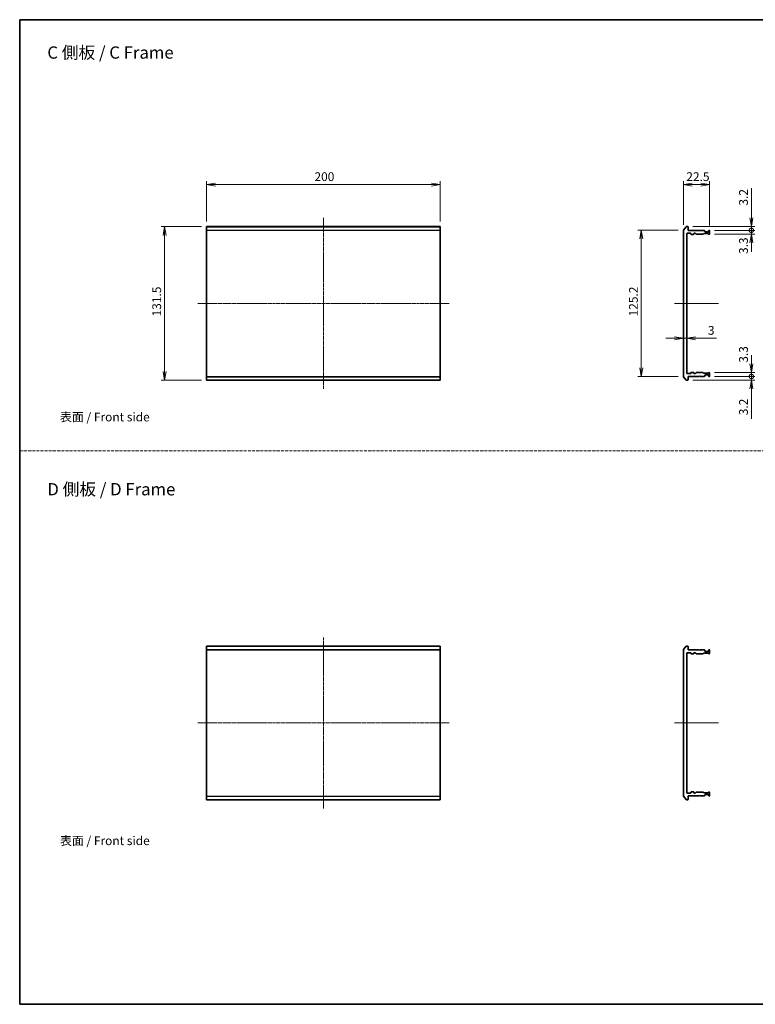
# Model space of a CAD drawing. Units: millimetres. Extents: x 7 to 7682, y 4 to 1409.
# Drawn here: x 3361 to 3990, y 4 to 847 of the extents above; entities that cross this region are included whole.
import ezdxf

# ---------------------------------------------------------------- set-up
doc = ezdxf.new("R2010")
doc.units = ezdxf.units.MM
doc.header["$LTSCALE"] = 0.5
doc.linetypes.add('CHAIN', pattern=[0.3543, 0.2362, -0.0295, 0.0591, -0.0295])
doc.linetypes.add('DASH_DOT', pattern=[0.37, 0.24, -0.06, 0.01, -0.06])
doc.layers.get('Defpoints').update_dxf_attribs({"lineweight": 25})
for name, color, linetype, lineweight in [('Border (ISO)', 7, 'Continuous', 35), ('Centerline (ISO)', 131, 'Continuous', 18), ('Dimension (ISO)', 7, 'Continuous', 18), ('Dimension (ISO) @ 1', 7, 'Continuous', 18), ('Sketch Geometry (ISO)', 7, 'Continuous', 18), ('Symbol (ISO)', 7, 'Continuous', 18), ('Visible (ISO)', 7, 'Continuous', 35), ('Visible Narrow (ISO)', 7, 'Continuous', 25)]:
    doc.layers.add(name, color=color, linetype=linetype, lineweight=lineweight)
doc.styles.add('Note Text (TK)', font='MS PGothic.ttf')
doc.dimstyles.new('Default - Method 1b (TK)', dxfattribs={"dimscale": 0.5, "dimtxt": 2.5, "dimasz": 2.5, "dimexe": 1, "dimexo": 1.5, "dimgap": 1, "dimtad": 1, "dimrnd": 1e-08, "dimdsep": 46, "dimtxsty": 'Note Text (TK)', "dimblk": 'OPEN', "dimcen": 0.09, "dimdle": 5, "dimclrd": 100, "dimclre": 100, "dimclrt": 7, "dimadec": 1, "dimazin": 1, "dimtfac": 1, "dimtmove": 0, "dimatfit": 3, "dimldrblk": 'OPEN', "dimfxl": 1, "dimtolj": 1, "dimlwd": -1, "dimlwe": -1, "dimarcsym": 0})

# ---------------------------------------------------------------- blocks, each defined once
blk = doc.blocks.new('図面枠 tk図枠')
at = {"layer": 'Border (ISO)'}
for p, q in [((14.5, 289), (405.5, 289)), ((14.5, 289), (14.5, 8)), ((405.5, 289), (405.5, 8)), ((14.5, 8), (405.5, 8))]:
    blk.add_line(p, q, dxfattribs=at)
blk = doc.blocks.new('_Open')
at = {"color": 0, "linetype": 'ByBlock', "lineweight": -2}
for p, q in [((-1, 0.17), (0, 0)), ((-1, -0.17), (0, 0)), ((0, 0), (-1, 0))]:
    blk.add_line(p, q, dxfattribs=at)
blk = doc.blocks.new('*D57')
at = {"layer": 'Defpoints', "color": 0}
for p in [(3520.76, 669.85), (3484.76, 538.35), (3520.76, 538.35)]:
    blk.add_point(p, dxfattribs=at)
at = {"layer": 'Dimension (ISO)', "color": 100}
for p, q in [((3516.26, 669.85), (3481.76, 669.85)), ((3484.76, 662.35), (3484.76, 545.85)), ((3516.26, 538.35), (3481.76, 538.35))]:
    blk.add_line(p, q, dxfattribs=at)
at = {"layer": 'Dimension (ISO)', "color": 100, "xscale": 7.5, "yscale": 7.5, "zscale": 7.5}
for p, rotation in [((3484.76, 669.85), 90), ((3484.76, 538.35), 270)]:
    blk.add_blockref('_Open', p, dxfattribs=dict(at, rotation=rotation))
at = {"layer": 'Dimension (ISO)', "color": 7, "insert": (3478.01, 592.93), "char_height": 7.5, "attachment_point": 4, "rotation": 90, "style": 'Note Text (TK)'}
blk.add_mtext('\\A1;131.5', dxfattribs=at)
blk = doc.blocks.new('*D58')
at = {"layer": 'Defpoints', "color": 0}
for p in [(3720.76, 705.85), (3520.76, 669.85), (3720.76, 669.85)]:
    blk.add_point(p, dxfattribs=at)
at = {"layer": 'Dimension (ISO)', "color": 100}
for p, q in [((3520.76, 674.35), (3520.76, 708.85)), ((3720.76, 674.35), (3720.76, 708.85)), ((3528.26, 705.85), (3713.26, 705.85))]:
    blk.add_line(p, q, dxfattribs=at)
at = {"layer": 'Dimension (ISO)', "color": 100, "xscale": 7.5, "yscale": 7.5, "zscale": 7.5, "rotation": 180}
blk.add_blockref('_Open', (3520.76, 705.85), dxfattribs=at)
at = {"layer": 'Dimension (ISO)', "color": 100, "xscale": 7.5, "yscale": 7.5, "zscale": 7.5}
blk.add_blockref('_Open', (3720.76, 705.85), dxfattribs=at)
at = {"layer": 'Dimension (ISO)', "color": 7, "insert": (3613.04, 712.6), "char_height": 7.5, "attachment_point": 4, "style": 'Note Text (TK)'}
blk.add_mtext('\\A1;200', dxfattribs=at)
blk = doc.blocks.new('*D59')
at = {"layer": 'Defpoints', "color": 0}
for p in [(3951.31, 705.85), (3928.81, 666.74), (3951.31, 666.35)]:
    blk.add_point(p, dxfattribs=at)
at = {"layer": 'Dimension (ISO)', "color": 100}
for p, q in [((3928.81, 671.24), (3928.81, 708.85)), ((3951.31, 670.85), (3951.31, 708.85)), ((3936.31, 705.85), (3943.81, 705.85))]:
    blk.add_line(p, q, dxfattribs=at)
at = {"layer": 'Dimension (ISO)', "color": 100, "xscale": 7.5, "yscale": 7.5, "zscale": 7.5, "rotation": 180}
blk.add_blockref('_Open', (3928.81, 705.85), dxfattribs=at)
at = {"layer": 'Dimension (ISO)', "color": 100, "xscale": 7.5, "yscale": 7.5, "zscale": 7.5}
blk.add_blockref('_Open', (3951.31, 705.85), dxfattribs=at)
at = {"layer": 'Dimension (ISO)', "color": 7, "insert": (3931.32, 712.6), "char_height": 7.5, "attachment_point": 4, "style": 'Note Text (TK)'}
blk.add_mtext('\\A1;22.5', dxfattribs=at)
blk = doc.blocks.new('*D60')
at = {"layer": 'Defpoints', "color": 0}
for p in [(3928.81, 666.74), (3892.81, 541.45), (3928.81, 541.45)]:
    blk.add_point(p, dxfattribs=at)
at = {"layer": 'Dimension (ISO)', "color": 100}
for p, q in [((3924.31, 666.74), (3889.81, 666.74)), ((3892.81, 659.24), (3892.81, 548.95)), ((3924.31, 541.45), (3889.81, 541.45))]:
    blk.add_line(p, q, dxfattribs=at)
at = {"layer": 'Dimension (ISO)', "color": 100, "xscale": 7.5, "yscale": 7.5, "zscale": 7.5}
for p, rotation in [((3892.81, 666.74), 90), ((3892.81, 541.45), 270)]:
    blk.add_blockref('_Open', p, dxfattribs=dict(at, rotation=rotation))
at = {"layer": 'Dimension (ISO)', "color": 7, "insert": (3886.06, 592.93), "char_height": 7.5, "attachment_point": 4, "rotation": 90, "style": 'Note Text (TK)'}
blk.add_mtext('\\A1;125.2', dxfattribs=at)
blk = doc.blocks.new('*D61')
at = {"layer": 'Defpoints', "color": 0}
for p in [(3928.81, 574.25), (3931.81, 574.25), (3931.81, 573.59)]:
    blk.add_point(p, dxfattribs=at)
at = {"layer": 'Dimension (ISO)', "color": 100}
for p, q in [((3921.31, 574.25), (3913.81, 574.25)), ((3928.81, 574.25), (3931.81, 574.25)), ((3939.31, 574.25), (3957.15, 574.25))]:
    blk.add_line(p, q, dxfattribs=at)
at = {"layer": 'Dimension (ISO)', "color": 100, "xscale": 7.5, "yscale": 7.5, "zscale": 7.5}
blk.add_blockref('_Open', (3928.81, 574.25), dxfattribs=at)
at = {"layer": 'Dimension (ISO)', "color": 100, "xscale": 7.5, "yscale": 7.5, "zscale": 7.5, "rotation": 180}
blk.add_blockref('_Open', (3931.81, 574.25), dxfattribs=at)
at = {"layer": 'Dimension (ISO)', "color": 7, "insert": (3949.81, 581), "char_height": 7.5, "attachment_point": 4, "style": 'Note Text (TK)'}
blk.add_mtext('\\A1;3', dxfattribs=at)
blk = doc.blocks.new('_DotSmall')
at = {"color": 0, "linetype": 'ByBlock', "const_width": 0.5}
blk.add_lwpolyline([(-0.0625, 0, 1), (0.0625, 0, 1)], format="xyb", close=True, dxfattribs=at)
blk = doc.blocks.new('*D62')
at = {"layer": 'Defpoints', "color": 0}
for p in [(3932.51, 669.85), (3951.01, 666.65), (3987.01, 669.85)]:
    blk.add_point(p, dxfattribs=at)
at = {"layer": 'Dimension (ISO)', "color": 100}
for p, q in [((3987.01, 677.35), (3987.01, 702.86)), ((3937.01, 669.85), (3990.01, 669.85)), ((3955.51, 666.65), (3990.01, 666.65)), ((3987.01, 666.65), (3987.01, 669.85)), ((3987.01, 666.65), (3987.01, 659.15))]:
    blk.add_line(p, q, dxfattribs=at)
at = {"layer": 'Dimension (ISO)', "color": 100, "xscale": 7.5, "yscale": 7.5, "zscale": 7.5}
for name, p, rotation in [('_Open', (3987.01, 669.85), 270), ('_DotSmall', (3987.01, 666.65), 90)]:
    blk.add_blockref(name, p, dxfattribs=dict(at, rotation=rotation))
at = {"layer": 'Dimension (ISO)', "color": 7, "insert": (3980.26, 687.85), "char_height": 7.5, "attachment_point": 4, "rotation": 90, "style": 'Note Text (TK)'}
blk.add_mtext('\\A1;3.2', dxfattribs=at)
blk = doc.blocks.new('*D63')
at = {"layer": 'Defpoints', "color": 0}
for p in [(3951.01, 666.65), (3987.01, 666.65), (3951.01, 663.35)]:
    blk.add_point(p, dxfattribs=at)
at = {"layer": 'Dimension (ISO)', "color": 100}
for p, q in [((3955.51, 666.65), (3990.01, 666.65)), ((3987.01, 666.65), (3987.01, 674.15)), ((3987.01, 663.35), (3987.01, 666.65)), ((3955.51, 663.35), (3990.01, 663.35)), ((3987.01, 655.85), (3987.01, 648.35))]:
    blk.add_line(p, q, dxfattribs=at)
at = {"layer": 'Dimension (ISO)', "color": 100, "xscale": 7.5, "yscale": 7.5, "zscale": 7.5}
for name, p, rotation in [('_DotSmall', (3987.01, 666.65), 270), ('_Open', (3987.01, 663.35), 90)]:
    blk.add_blockref(name, p, dxfattribs=dict(at, rotation=rotation))
at = {"layer": 'Dimension (ISO)', "color": 7, "insert": (3980.26, 646.39), "char_height": 7.5, "attachment_point": 4, "rotation": 90, "style": 'Note Text (TK)'}
blk.add_mtext('\\A1;3.3', dxfattribs=at)
blk = doc.blocks.new('*D64')
at = {"layer": 'Defpoints', "color": 0}
for p in [(3951.01, 541.55), (3932.51, 538.35), (3987.01, 538.35)]:
    blk.add_point(p, dxfattribs=at)
at = {"layer": 'Dimension (ISO)', "color": 100}
for p, q in [((3987.01, 541.55), (3987.01, 549.05)), ((3955.51, 541.55), (3990.01, 541.55)), ((3987.01, 541.55), (3987.01, 538.35)), ((3937.01, 538.35), (3990.01, 538.35)), ((3987.01, 530.85), (3987.01, 505.33))]:
    blk.add_line(p, q, dxfattribs=at)
at = {"layer": 'Dimension (ISO)', "color": 100, "xscale": 7.5, "yscale": 7.5, "zscale": 7.5}
for name, p, rotation in [('_DotSmall', (3987.01, 541.55), 270), ('_Open', (3987.01, 538.35), 90)]:
    blk.add_blockref(name, p, dxfattribs=dict(at, rotation=rotation))
at = {"layer": 'Dimension (ISO)', "color": 7, "insert": (3980.26, 508.33), "char_height": 7.5, "attachment_point": 4, "rotation": 90, "style": 'Note Text (TK)'}
blk.add_mtext('\\A1;3.2', dxfattribs=at)
blk = doc.blocks.new('*D65')
at = {"layer": 'Defpoints', "color": 0}
for p in [(3951.01, 544.85), (3951.01, 541.55), (3987.01, 541.55)]:
    blk.add_point(p, dxfattribs=at)
at = {"layer": 'Dimension (ISO)', "color": 100}
for p, q in [((3987.01, 552.35), (3987.01, 559.85)), ((3955.51, 544.85), (3990.01, 544.85)), ((3955.51, 541.55), (3990.01, 541.55)), ((3987.01, 544.85), (3987.01, 541.55)), ((3987.01, 541.55), (3987.01, 534.05))]:
    blk.add_line(p, q, dxfattribs=at)
at = {"layer": 'Dimension (ISO)', "color": 100, "xscale": 7.5, "yscale": 7.5, "zscale": 7.5}
for name, p, rotation in [('_Open', (3987.01, 544.85), 270), ('_DotSmall', (3987.01, 541.55), 90)]:
    blk.add_blockref(name, p, dxfattribs=dict(at, rotation=rotation))
at = {"layer": 'Dimension (ISO)', "color": 7, "insert": (3980.26, 553.33), "char_height": 7.5, "attachment_point": 4, "rotation": 90, "style": 'Note Text (TK)'}
blk.add_mtext('\\A1;3.3', dxfattribs=at)

msp = doc.modelspace()

# ---------------------------------------------------------------- linework, layer by layer
at = {"layer": 'Centerline (ISO)', "linetype": 'CHAIN', "ltscale": 23.990969}
for p, q in [((3620.75672, 677.34513), (3620.75672, 530.84513)), ((3513.25672, 604.09513), (3728.25672, 604.09513)), ((3620.75672, 318.18557), (3620.75672, 171.68557)), ((3513.25672, 244.93557), (3728.25672, 244.93557))]:
    msp.add_line(p, q, dxfattribs=at)
at = {"layer": 'Centerline (ISO)', "linetype": 'CHAIN', "ltscale": 13.889993}
for p, q in [((3921.30526, 604.09513), (3958.80526, 604.09513)), ((3921.30526, 244.93557), (3958.80526, 244.93557))]:
    msp.add_line(p, q, dxfattribs=at)
at = {"layer": 'Sketch Geometry (ISO)', "color": 4, "linetype": 'DASH_DOT', "lineweight": 18, "ltscale": 19.164619}
msp.add_line((3360.9346, 478.00001), (4530.9346, 478.00001), dxfattribs=at)
at = {"layer": 'Visible (ISO)'}
for p, q in [((3520.75672, 669.84513), (3520.75672, 669.73719)), ((3520.75672, 669.84513), (3720.75672, 669.84513)), ((3520.75672, 666.92857), (3520.75672, 669.73719)), ((3520.75672, 666.92857), (3520.75672, 666.73652)), ((3520.75672, 541.45375), (3520.75672, 666.73652)), ((3720.75672, 669.73719), (3720.75672, 669.84513)), ((3720.75672, 669.73719), (3720.75672, 666.92857)), ((3720.75672, 666.73652), (3720.75672, 666.92857)), ((3720.75672, 666.73652), (3720.75672, 541.45375)), ((3928.80526, 666.73652), (3928.80526, 541.45375)), ((3931.21531, 669.73719), (3928.8748, 666.92857)), ((3932.50526, 669.84513), (3931.44578, 669.84513)), ((3932.80526, 666.64513), (3932.80526, 669.54513)), ((3942.30526, 666.64513), (3932.80526, 666.64513)), ((3942.80526, 666.14513), (3942.30526, 666.64513)), ((3943.30526, 666.64513), (3942.80526, 666.14513)), ((3946.681, 666.64513), (3943.30526, 666.64513)), ((3947.2174, 666.233), (3946.89313, 666.55726)), ((3947.30526, 665.64513), (3947.30526, 666.02087)), ((3950.30526, 666.02087), (3950.30526, 665.64513)), ((3950.7174, 666.55726), (3950.39313, 666.233)), ((3951.00526, 666.64513), (3950.92953, 666.64513)), ((3951.30526, 663.64513), (3951.30526, 666.34513)), ((3931.80526, 544.34513), (3931.80526, 663.84513)), ((3932.10526, 664.14513), (3935.00526, 664.14513)), ((3935.30526, 663.84513), (3935.30526, 663.44513)), ((3935.60526, 663.14513), (3937.50526, 663.14513)), ((3937.80526, 663.44513), (3937.80526, 663.84513)), ((3938.10526, 664.14513), (3938.931, 664.14513)), ((3939.14313, 664.05726), (3939.7674, 663.433)), ((3939.97953, 663.34513), (3945.631, 663.34513)), ((3945.84313, 663.433), (3946.1674, 663.75726)), ((3946.37953, 663.84513), (3949.881, 663.84513)), ((3950.00526, 665.34513), (3947.60526, 665.34513)), ((3950.09313, 663.75726), (3950.4174, 663.433)), ((3950.62953, 663.34513), (3951.00526, 663.34513)), ((3520.75672, 541.45375), (3520.75672, 541.26169)), ((3520.75672, 538.45308), (3520.75672, 541.26169)), ((3720.75672, 541.26169), (3720.75672, 541.45375)), ((3720.75672, 541.26169), (3720.75672, 538.45308)), ((3928.8748, 541.26169), (3931.21531, 538.45308)), ((3935.00526, 544.04513), (3932.10526, 544.04513)), ((3932.80526, 541.54513), (3942.30526, 541.54513)), ((3932.80526, 538.64513), (3932.80526, 541.54513)), ((3935.30526, 544.74513), (3935.30526, 544.34513)), ((3937.50526, 545.04513), (3935.60526, 545.04513)), ((3937.80526, 544.34513), (3937.80526, 544.74513)), ((3938.931, 544.04513), (3938.10526, 544.04513)), ((3939.7674, 544.75726), (3939.14313, 544.133)), ((3945.631, 544.84513), (3939.97953, 544.84513)), ((3942.30526, 541.54513), (3942.80526, 542.04513)), ((3942.80526, 542.04513), (3943.30526, 541.54513)), ((3943.30526, 541.54513), (3946.681, 541.54513)), ((3946.1674, 544.433), (3945.84313, 544.75726)), ((3949.881, 544.34513), (3946.37953, 544.34513)), ((3946.89313, 541.633), (3947.2174, 541.95726)), ((3947.30526, 542.1694), (3947.30526, 542.54513)), ((3947.60526, 542.84513), (3950.00526, 542.84513)), ((3950.4174, 544.75726), (3950.09313, 544.433)), ((3950.30526, 542.54513), (3950.30526, 542.1694)), ((3950.39313, 541.95726), (3950.7174, 541.633)), ((3951.00526, 544.84513), (3950.62953, 544.84513)), ((3950.92953, 541.54513), (3951.00526, 541.54513)), ((3951.30526, 541.84513), (3951.30526, 544.54513)), ((3520.75672, 538.45308), (3520.75672, 538.34513)), ((3520.75672, 538.34513), (3720.75672, 538.34513)), ((3720.75672, 538.34513), (3720.75672, 538.45308)), ((3931.44578, 538.34513), (3932.50526, 538.34513)), ((3520.75672, 310.68557), (3520.75672, 310.57763)), ((3520.75672, 310.68557), (3720.75672, 310.68557)), ((3520.75672, 307.76901), (3520.75672, 310.57763)), ((3520.75672, 307.76901), (3520.75672, 307.57696)), ((3520.75672, 182.29419), (3520.75672, 307.57696)), ((3720.75672, 310.57763), (3720.75672, 310.68557)), ((3720.75672, 310.57763), (3720.75672, 307.76901)), ((3720.75672, 307.57696), (3720.75672, 307.76901)), ((3720.75672, 307.57696), (3720.75672, 182.29419)), ((3928.80526, 307.57696), (3928.80526, 182.29419)), ((3931.21531, 310.57763), (3928.8748, 307.76901)), ((3932.50526, 310.68557), (3931.44578, 310.68557)), ((3931.80526, 185.18557), (3931.80526, 304.68557)), ((3932.10526, 304.98557), (3935.00526, 304.98557)), ((3932.80526, 307.48557), (3932.80526, 310.38557)), ((3942.30526, 307.48557), (3932.80526, 307.48557)), ((3935.30526, 304.68557), (3935.30526, 304.28557)), ((3935.60526, 303.98557), (3937.50526, 303.98557)), ((3937.80526, 304.28557), (3937.80526, 304.68557)), ((3938.10526, 304.98557), (3938.931, 304.98557)), ((3939.14313, 304.8977), (3939.7674, 304.27344)), ((3939.97953, 304.18557), (3945.631, 304.18557)), ((3942.80526, 306.98557), (3942.30526, 307.48557)), ((3943.30526, 307.48557), (3942.80526, 306.98557)), ((3946.681, 307.48557), (3943.30526, 307.48557)), ((3945.84313, 304.27344), (3946.1674, 304.5977)), ((3946.37953, 304.68557), (3949.881, 304.68557)), ((3947.2174, 307.07344), (3946.89313, 307.3977)), ((3947.30526, 306.48557), (3947.30526, 306.86131)), ((3950.00526, 306.18557), (3947.60526, 306.18557)), ((3950.09313, 304.5977), (3950.4174, 304.27344)), ((3950.30526, 306.86131), (3950.30526, 306.48557)), ((3950.7174, 307.3977), (3950.39313, 307.07344)), ((3950.62953, 304.18557), (3951.00526, 304.18557)), ((3951.00526, 307.48557), (3950.92953, 307.48557)), ((3951.30526, 304.48557), (3951.30526, 307.18557)), ((3935.30526, 185.58557), (3935.30526, 185.18557)), ((3937.50526, 185.88557), (3935.60526, 185.88557)), ((3937.80526, 185.18557), (3937.80526, 185.58557)), ((3939.7674, 185.5977), (3939.14313, 184.97344)), ((3945.631, 185.68557), (3939.97953, 185.68557)), ((3946.1674, 185.27344), (3945.84313, 185.5977)), ((3950.4174, 185.5977), (3950.09313, 185.27344)), ((3951.00526, 185.68557), (3950.62953, 185.68557)), ((3520.75672, 182.29419), (3520.75672, 182.10213)), ((3520.75672, 179.29352), (3520.75672, 182.10213)), ((3520.75672, 179.29352), (3520.75672, 179.18557)), ((3520.75672, 179.18557), (3720.75672, 179.18557)), ((3720.75672, 182.10213), (3720.75672, 182.29419)), ((3720.75672, 182.10213), (3720.75672, 179.29352)), ((3720.75672, 179.18557), (3720.75672, 179.29352)), ((3928.8748, 182.10213), (3931.21531, 179.29352)), ((3931.44578, 179.18557), (3932.50526, 179.18557)), ((3935.00526, 184.88557), (3932.10526, 184.88557)), ((3932.80526, 182.38557), (3942.30526, 182.38557)), ((3932.80526, 179.48557), (3932.80526, 182.38557)), ((3938.931, 184.88557), (3938.10526, 184.88557)), ((3942.30526, 182.38557), (3942.80526, 182.88557)), ((3942.80526, 182.88557), (3943.30526, 182.38557)), ((3943.30526, 182.38557), (3946.681, 182.38557)), ((3949.881, 185.18557), (3946.37953, 185.18557)), ((3946.89313, 182.47344), (3947.2174, 182.7977)), ((3947.30526, 183.00984), (3947.30526, 183.38557)), ((3947.60526, 183.68557), (3950.00526, 183.68557)), ((3950.30526, 183.38557), (3950.30526, 183.00984)), ((3950.39313, 182.7977), (3950.7174, 182.47344)), ((3950.92953, 182.38557), (3951.00526, 182.38557)), ((3951.30526, 182.68557), (3951.30526, 185.38557))]:
    msp.add_line(p, q, dxfattribs=at)
for centre, start, end in [((3929.10526, 666.73652), 140.19442891, 180), ((3931.44578, 669.54513), 90, 140.19442891), ((3932.50526, 669.54513), 0, 90), ((3946.681, 666.34513), 45, 90), ((3947.00526, 666.02087), 0, 45), ((3950.60526, 666.02087), 135, 180), ((3950.92953, 666.34513), 90, 135), ((3951.00526, 666.34513), 0, 90), ((3932.10526, 663.84513), 90, 180), ((3935.00526, 663.84513), 0, 90), ((3935.60526, 663.44513), 180, 270), ((3937.50526, 663.44513), 270, 0), ((3938.10526, 663.84513), 90, 180), ((3938.931, 663.84513), 45, 90), ((3939.97953, 663.64513), 225, 270), ((3945.631, 663.64513), 270, 315), ((3946.37953, 663.54513), 90, 135), ((3947.60526, 665.64513), 180, 270), ((3949.881, 663.54513), 45, 90), ((3950.00526, 665.64513), 270, 0), ((3950.62953, 663.64513), 225, 270), ((3951.00526, 663.64513), 270, 0), ((3929.10526, 541.45375), 180, 219.80557109), ((3932.10526, 544.34513), 180, 270), ((3935.00526, 544.34513), 270, 0), ((3935.60526, 544.74513), 90, 180), ((3937.50526, 544.74513), 0, 90), ((3938.10526, 544.34513), 180, 270), ((3938.931, 544.34513), 270, 315), ((3939.97953, 544.54513), 90, 135), ((3945.631, 544.54513), 45, 90), ((3946.37953, 544.64513), 225, 270), ((3946.681, 541.84513), 270, 315), ((3947.00526, 542.1694), 315, 0), ((3947.60526, 542.54513), 90, 180), ((3949.881, 544.64513), 270, 315), ((3950.00526, 542.54513), 0, 90), ((3950.60526, 542.1694), 180, 225), ((3950.62953, 544.54513), 90, 135), ((3950.92953, 541.84513), 225, 270), ((3951.00526, 544.54513), 0, 90), ((3951.00526, 541.84513), 270, 0), ((3931.44578, 538.64513), 219.80557109, 270), ((3932.50526, 538.64513), 270, 0), ((3929.10526, 307.57696), 140.19442891, 180), ((3931.44578, 310.38557), 90, 140.19442891), ((3932.10526, 304.68557), 90, 180), ((3932.50526, 310.38557), 0, 90), ((3935.00526, 304.68557), 0, 90), ((3935.60526, 304.28557), 180, 270), ((3937.50526, 304.28557), 270, 0), ((3938.10526, 304.68557), 90, 180), ((3938.931, 304.68557), 45, 90), ((3939.97953, 304.48557), 225, 270), ((3945.631, 304.48557), 270, 315), ((3946.37953, 304.38557), 90, 135), ((3946.681, 307.18557), 45, 90), ((3947.00526, 306.86131), 0, 45), ((3947.60526, 306.48557), 180, 270), ((3949.881, 304.38557), 45, 90), ((3950.00526, 306.48557), 270, 0), ((3950.60526, 306.86131), 135, 180), ((3950.62953, 304.48557), 225, 270), ((3950.92953, 307.18557), 90, 135), ((3951.00526, 307.18557), 0, 90), ((3951.00526, 304.48557), 270, 0), ((3935.60526, 185.58557), 90, 180), ((3937.50526, 185.58557), 0, 90), ((3939.97953, 185.38557), 90, 135), ((3945.631, 185.38557), 45, 90), ((3950.62953, 185.38557), 90, 135), ((3951.00526, 185.38557), 0, 90), ((3929.10526, 182.29419), 180, 219.80557109), ((3931.44578, 179.48557), 219.80557109, 270), ((3932.10526, 185.18557), 180, 270), ((3932.50526, 179.48557), 270, 0), ((3935.00526, 185.18557), 270, 0), ((3938.10526, 185.18557), 180, 270), ((3938.931, 185.18557), 270, 315), ((3946.37953, 185.48557), 225, 270), ((3946.681, 182.68557), 270, 315), ((3947.00526, 183.00984), 315, 0), ((3947.60526, 183.38557), 90, 180), ((3949.881, 185.48557), 270, 315), ((3950.00526, 183.38557), 0, 90), ((3950.60526, 183.00984), 180, 225), ((3950.92953, 182.68557), 225, 270), ((3951.00526, 182.68557), 270, 0)]:
    msp.add_arc(centre, 0.3, start, end, dxfattribs=at)
at = {"layer": 'Visible Narrow (ISO)'}
for p, q in [((3520.75672, 669.73719), (3720.75672, 669.73719)), ((3520.75672, 666.92857), (3720.75672, 666.92857)), ((3520.75672, 666.73652), (3720.75672, 666.73652)), ((3520.75672, 541.45375), (3720.75672, 541.45375)), ((3520.75672, 541.26169), (3720.75672, 541.26169)), ((3520.75672, 538.45308), (3720.75672, 538.45308)), ((3520.75672, 310.57763), (3720.75672, 310.57763)), ((3520.75672, 307.76901), (3720.75672, 307.76901)), ((3520.75672, 307.57696), (3720.75672, 307.57696)), ((3520.75672, 182.29419), (3720.75672, 182.29419)), ((3520.75672, 182.10213), (3720.75672, 182.10213)), ((3520.75672, 179.29352), (3720.75672, 179.29352))]:
    msp.add_line(p, q, dxfattribs=at)

# ---------------------------------------------------------------- block references
at = {"xscale": 3, "yscale": 3, "zscale": 3}
msp.add_blockref('図面枠 tk図枠', (3317.25, -20), dxfattribs=at)

# ---------------------------------------------------------------- texts
at = {"layer": 'Symbol (ISO)', "color": 7, "attachment_point": 4, "line_spacing_factor": 1.5, "style": 'Note Text (TK)'}
for s, insert, char_height in [('\\fＭＳ Ｐゴシック|b0|i0;{\\H10.5000;C 側板 / C Frame}', (3384.40668, 818.88677), 10.4999998), ('\\fＭＳ Ｐゴシック|b0|i0;表面 / Front side', (3395.16884, 506.84122), 7.5), ('\\fＭＳ Ｐゴシック|b0|i0;{\\H10.5000;D 側板 / D Frame}', (3384.40668, 444.9916), 10.4999998), ('\\fＭＳ Ｐゴシック|b0|i0;表面 / Front side', (3395.16884, 144.057), 7.5)]:
    msp.add_mtext(s, dxfattribs=dict(at, insert=insert, char_height=char_height))

# ---------------------------------------------------------------- dimensions: what is measured, and where the dimension line sits
at = {"layer": 'Dimension (ISO) @ 1', "color": 100}
for base, p1, p2, angle, override, picture, middle in [((3720.75672, 705.84513), (3520.75672, 669.84513), (3720.75672, 669.84513), 180, {"dimscale": 1, "dimtxt": 7.5, "dimasz": 7.5, "dimexe": 3, "dimexo": 4.5, "dimgap": 3, "dimdec": 2, "dimcen": 0.27, "dimtol": 0, "dimlim": 0, "dimtp": 0, "dimtm": 0, "dimtdec": 2, "dimtix": 0, "dimtofl": 0, "dimtmove": 0, "dimatfit": 1}, '*D58', (3620.75672, 705.84513)), ((3951.30526, 705.84513), (3928.80526, 666.73652), (3951.30526, 666.34513), 180, {"dimscale": 1, "dimtxt": 7.5, "dimasz": 7.5, "dimexe": 3, "dimexo": 4.5, "dimgap": 3, "dimdec": 2, "dimcen": 0.27, "dimtol": 0, "dimlim": 0, "dimtp": 0, "dimtm": 0, "dimtdec": 2, "dimtix": 0, "dimtofl": 0, "dimtmove": 0, "dimatfit": 1}, '*D59', (3940.05526, 705.84513)), ((3987.00526, 669.84513), (3951.00526, 666.64513), (3932.50526, 669.84513), 270, {"dimscale": 1, "dimtxt": 7.5, "dimasz": 7.5, "dimexe": 3, "dimexo": 4.5, "dimgap": 3, "dimdec": 2, "dimblk1": 'DotSmall', "dimsah": 1, "dimcen": 0.27, "dimdle": 0, "dimtol": 0, "dimlim": 0, "dimtp": 0, "dimtm": 0, "dimtdec": 2, "dimtix": 0, "dimtofl": 1, "dimtmove": 0, "dimatfit": 1}, '*D62', (3987.00526, 693.85366)), ((3484.75672, 538.34513), (3520.75672, 669.84513), (3520.75672, 538.34513), 270, {"dimscale": 1, "dimtxt": 7.5, "dimasz": 7.5, "dimexe": 3, "dimexo": 4.5, "dimgap": 3, "dimdec": 2, "dimcen": 0.27, "dimtol": 0, "dimlim": 0, "dimtp": 0, "dimtm": 0, "dimtdec": 2, "dimtix": 0, "dimtofl": 0, "dimtmove": 0, "dimatfit": 1}, '*D57', (3484.75672, 604.09513)), ((3987.00526, 666.64513), (3951.00526, 663.34513), (3951.00526, 666.64513), 270, {"dimscale": 1, "dimtxt": 7.5, "dimasz": 7.5, "dimexe": 3, "dimexo": 4.5, "dimgap": 3, "dimblk2": 'DotSmall', "dimsah": 1, "dimcen": 0.27, "dimdle": 0, "dimtix": 0, "dimtofl": 1, "dimtmove": 1, "dimatfit": 1}, '*D63', (3987.00526, 652.39528)), ((3931.80526, 574.24723), (3928.80526, 574.24723), (3931.80526, 573.59247), 180, {"dimscale": 1, "dimtxt": 7.5, "dimasz": 7.5, "dimexe": 3, "dimexo": 4.5, "dimgap": 3, "dimdec": 2, "dimcen": 0.27, "dimse1": 1, "dimse2": 1, "dimtol": 0, "dimlim": 0, "dimtp": 0, "dimtm": 0, "dimtdec": 2, "dimtix": 0, "dimtofl": 1, "dimtmove": 0, "dimatfit": 1}, '*D61', (3951.97856, 574.24723)), ((3987.00526, 541.54513), (3951.00526, 544.84513), (3951.00526, 541.54513), 90, {"dimscale": 1, "dimtxt": 7.5, "dimasz": 7.5, "dimexe": 3, "dimexo": 4.5, "dimgap": 3, "dimblk2": 'DotSmall', "dimsah": 1, "dimcen": 0.27, "dimdle": 0, "dimtix": 0, "dimtofl": 1, "dimtmove": 1, "dimatfit": 1}, '*D65', (3987.00526, 559.34316)), ((3987.00526, 538.34513), (3951.00526, 541.54513), (3932.50526, 538.34513), 90, {"dimscale": 1, "dimtxt": 7.5, "dimasz": 7.5, "dimexe": 3, "dimexo": 4.5, "dimgap": 3, "dimdec": 2, "dimblk1": 'DotSmall', "dimsah": 1, "dimcen": 0.27, "dimdle": 0, "dimtol": 0, "dimlim": 0, "dimtp": 0, "dimtm": 0, "dimtdec": 2, "dimtix": 0, "dimtofl": 1, "dimtmove": 0, "dimatfit": 1}, '*D64', (3987.00526, 514.33661))]:
    dim = msp.add_linear_dim(base=base, p1=p1, p2=p2, angle=angle, dimstyle='Default - Method 1b (TK)', override=override, dxfattribs=at)
    dim.commit()
    dim.dimension.update_dxf_attribs({"geometry": picture, "text_midpoint": middle, "dimtype": 128})
dim = msp.add_linear_dim(base=(3892.80526, 541.45375), p1=(3928.80526, 666.73652), p2=(3928.80526, 541.45375), angle=90, text='125.2', dimstyle='Default - Method 1b (TK)', override={"dimscale": 1, "dimtxt": 7.5, "dimasz": 7.5, "dimexe": 3, "dimexo": 4.5, "dimgap": 3, "dimpost": '', "dimcen": 0.27, "dimtix": 0, "dimtofl": 0, "dimtmove": 0, "dimatfit": 1}, dxfattribs=at)
dim.commit()
dim.dimension.update_dxf_attribs({"geometry": '*D60', "text_midpoint": (3892.80526, 604.09513), "dimtype": 128})

doc.saveas('drawing.dxf')
